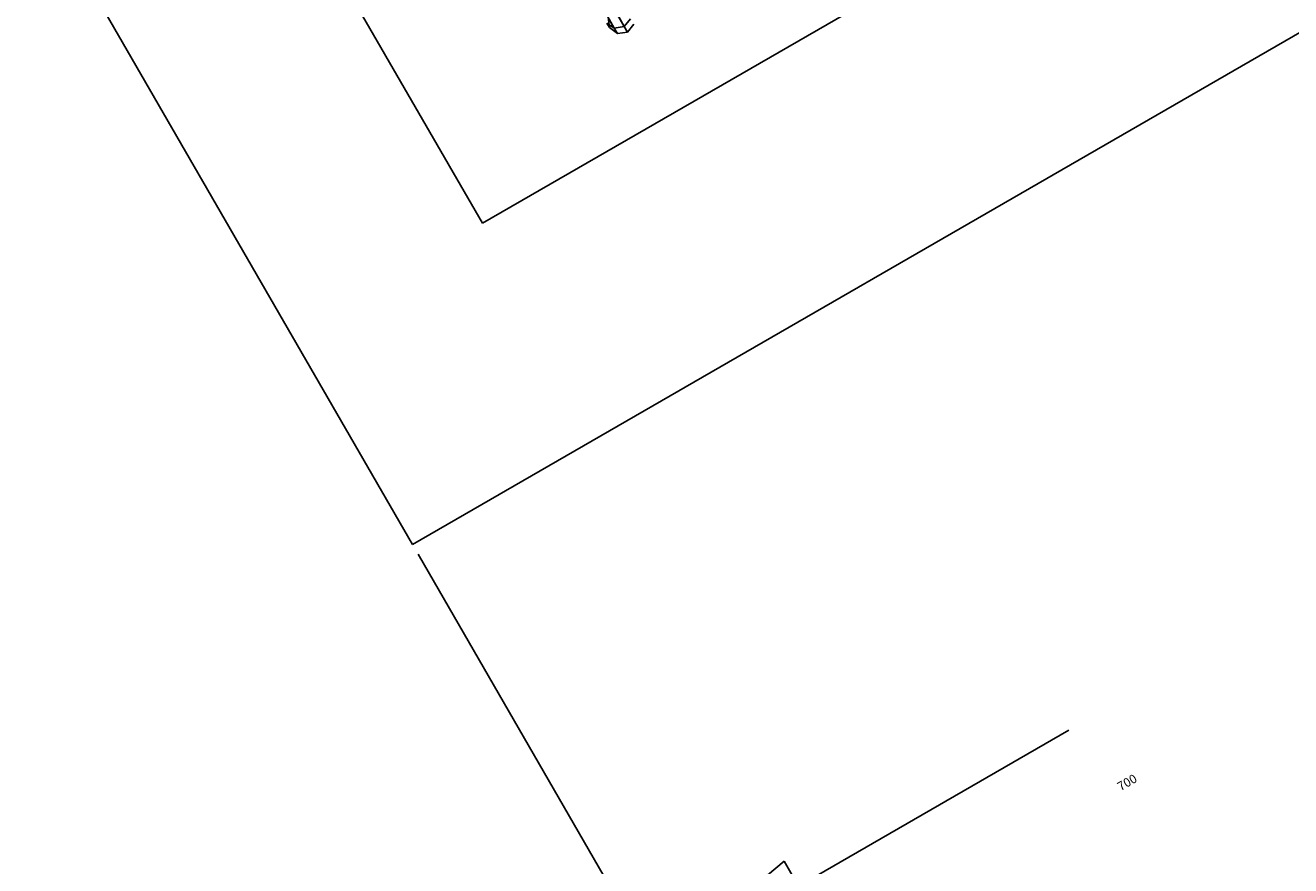
# Paper-space layout 'SW_Model_1' of a CAD drawing. Units: millimetres. Extents: x 69 to 223, y 27 to 181.
# Drawn here: x 158 to 169, y 60 to 68 of the extents above; entities that cross this region are included whole.
import ezdxf

# ---------------------------------------------------------------- set-up
doc = ezdxf.new("R2010")
doc.units = ezdxf.units.MM
doc.layers.add('001', color=4, linetype='Continuous')
doc.layers.add('SLD-0', color=179, linetype='Continuous')
doc.styles.add('SLDTEXTSTYLE0', font='TXT', dxfattribs={"width": 0.6})

# ---------------------------------------------------------------- blocks, each defined once
blk = doc.blocks.new('DIMENSION4_3')
at = {"layer": '001', "color": 4}
for p, q in [((8680.61, 3493.72), (8807.34, 3274.21)), ((8074.39, 3143.72), (8201.12, 2924.21))]:
    blk.add_line(p, q, dxfattribs=at)
at = {"layer": '001', "color": 3}
for p, q in [((8788.59, 3306.69), (8602.39, 3199.19)), ((8788.59, 3306.69), (8718.11, 3281.04)), ((8731.13, 3258.48), (8788.59, 3306.69)), ((8718.11, 3281.04), (8731.13, 3258.48)), ((8368.57, 3064.19), (8182.37, 2956.69)), ((8239.82, 3004.9), (8182.37, 2956.69)), ((8252.85, 2982.34), (8239.82, 3004.9)), ((8182.37, 2956.69), (8252.85, 2982.34))]:
    blk.add_line(p, q, dxfattribs=at)
at = {"layer": '001', "insert": (8389.96, 3039.99), "char_height": 4, "attachment_point": 1, "rotation": 30, "style": 'SLDTEXTSTYLE0'}
blk.add_mtext('700', dxfattribs=at)

psp = doc.layouts.new('SW_Model_1')

# ---------------------------------------------------------------- linework, layer by layer
at = {"layer": 'SLD-0', "color": 7}
for p, q in [((162.07, 65.866), (170.73, 70.866)), ((162.07, 65.866), (170.73, 70.866)), ((161.438, 62.961), (173.562, 69.961)), ((161.438, 62.961), (173.562, 69.961)), ((173.562, 69.961), (161.438, 62.961)), ((161.438, 62.961), (173.562, 69.961)), ((157.938, 69.023), (161.438, 62.961)), ((161.438, 62.961), (157.938, 69.023)), ((161.438, 62.961), (157.938, 69.023)), ((157.938, 69.023), (161.438, 62.961)), ((160.486, 68.61), (162.07, 65.866)), ((162.07, 65.866), (160.486, 68.61)), ((163.262, 67.631), (163.185, 67.766)), ((163.218, 67.638), (163.206, 67.729)), ((163.351, 67.647), (163.267, 67.793)), ((163.302, 67.732), (163.351, 67.647)), ((163.262, 67.631), (163.195, 67.677)), ((163.262, 67.631), (163.195, 67.677)), ((163.218, 67.638), (163.195, 67.677)), ((163.195, 67.677), (163.218, 67.638)), ((163.262, 67.631), (163.217, 67.709)), ((163.291, 67.582), (163.218, 67.638)), ((163.351, 67.647), (163.262, 67.631)), ((163.351, 67.647), (163.262, 67.631)), ((163.291, 67.582), (163.262, 67.631)), ((163.262, 67.631), (163.291, 67.582)), ((163.409, 67.716), (163.351, 67.647)), ((163.409, 67.716), (163.351, 67.647)), ((163.382, 67.594), (163.351, 67.647)), ((163.351, 67.647), (163.382, 67.594)), ((163.438, 67.666), (163.382, 67.594)), ((163.382, 67.594), (163.291, 67.582))]:
    psp.add_line(p, q, dxfattribs=at)

# ---------------------------------------------------------------- block references
at = {"color": 7, "linetype": 'Continuous', "xscale": 0.02, "yscale": 0.02, "zscale": 0.02}
psp.add_blockref('DIMENSION4_3', (0, 0), dxfattribs=at)

doc.saveas('drawing.dxf')
